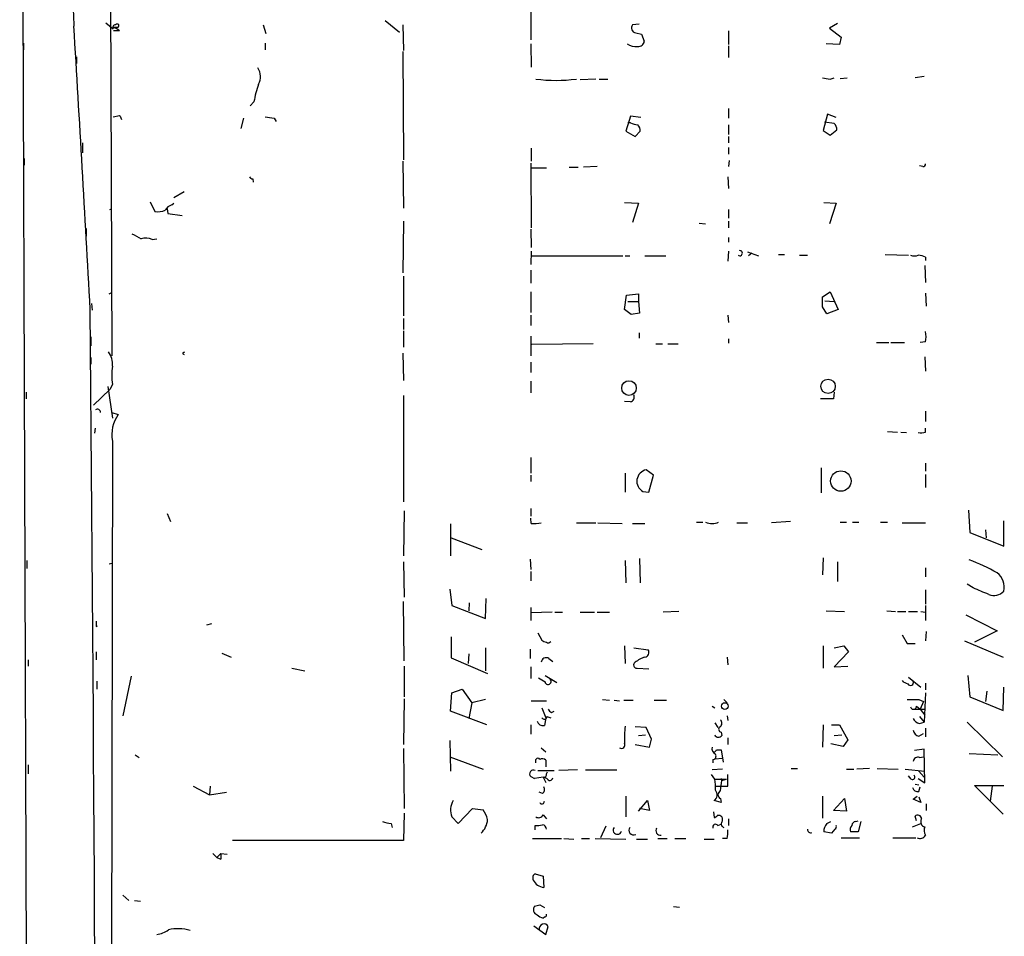
# Model space of a CAD drawing. Extents: x 2 to 741, y 0 to 942.
# Drawn here: x 3 to 130, y 697 to 816 of the extents above; entities that cross this region are included whole.
import ezdxf

# ---------------------------------------------------------------- set-up
doc = ezdxf.new("R2010")
doc.units = 0
doc.header["$MEASUREMENT"] = 0
doc.layers.add('MAIN', color=5, linetype='CONTINUOUS')

msp = doc.modelspace()

# ---------------------------------------------------------------- linework, layer by layer
at = {"layer": 'MAIN'}
for p, q in [((2.54, 939.7155), (4.064, 491.7441)), ((14.224, 838.2001), (14.478, 771.9061)), ((68.834, 816.6948), (68.834, 812.8848)), ((13.716, 815.0861), (14.6473, 814.3241)), ((49.9533, 815.4248), (51.816, 813.9008)), ((108.6273, 815.0015), (107.6113, 814.4088)), ((15.1553, 814.4935), (14.732, 814.4935)), ((15.494, 814.0701), (14.732, 814.0701)), ((34.1207, 814.8321), (34.4593, 813.7315)), ((52.2393, 814.8321), (52.324, 811.5301)), ((82.8887, 814.9168), (82.042, 814.8321)), ((82.4653, 813.8161), (83.2273, 813.6468)), ((94.488, 814.0701), (94.488, 812.2921)), ((107.6113, 814.4088), (109.1353, 813.2235)), ((3.048, 812.4615), (3.048, 811.6148)), ((34.3747, 812.4615), (34.3747, 811.6148)), ((83.2273, 813.6468), (83.566, 812.7155)), ((109.1353, 813.2235), (108.8813, 812.2921)), ((52.2393, 811.3608), (52.324, 797.3061)), ((68.834, 812.3768), (68.9187, 809.3288)), ((94.488, 812.1228), (94.488, 810.5988)), ((108.8813, 812.2921), (107.188, 812.3768)), ((9.906, 810.6835), (9.906, 809.8368)), ((77.3007, 807.8048), (75.2687, 807.7201)), ((77.724, 807.8048), (78.8247, 807.8048)), ((107.696, 807.8048), (108.204, 807.9741)), ((108.966, 807.8895), (109.8973, 807.9741)), ((119.888, 808.1435), (118.7027, 807.9741)), ((32.9353, 804.8415), (32.4273, 804.3335)), ((94.488, 803.9948), (94.488, 802.7248)), ((14.6473, 802.8941), (15.494, 803.0635)), ((15.5787, 802.9788), (15.748, 802.5555)), ((31.5807, 802.7248), (31.242, 801.3701)), ((35.56, 802.7248), (35.814, 802.3015)), ((81.788, 802.9788), (81.1953, 801.0315)), ((83.1427, 802.8095), (81.788, 802.9788)), ((107.3573, 803.2328), (106.7647, 801.1161)), ((108.458, 802.8095), (107.3573, 803.2328)), ((81.1953, 801.0315), (82.3807, 800.3541)), ((81.788, 802.1321), (81.4493, 802.1321)), ((82.3807, 800.3541), (83.058, 801.0315)), ((94.488, 801.8781), (94.488, 800.6081)), ((106.7647, 801.1161), (107.696, 800.5235)), ((108.204, 802.0475), (106.934, 802.2168)), ((107.696, 800.5235), (108.5427, 801.2008)), ((94.488, 800.3541), (94.488, 799.5075)), ((10.668, 799.5075), (10.668, 798.2375)), ((68.9187, 798.8301), (68.9187, 797.1368)), ((94.488, 798.9148), (94.488, 798.0681)), ((3.1327, 797.4755), (3.1327, 796.6288)), ((52.2393, 797.1368), (52.324, 791.0408)), ((94.5727, 797.2215), (94.488, 796.4595)), ((68.834, 796.8828), (68.9187, 788.5008)), ((68.9187, 796.2901), (70.866, 796.2901)), ((73.8293, 796.3748), (75.0147, 796.3748)), ((77.47, 796.4595), (75.692, 796.3748)), ((119.7187, 796.4595), (119.2953, 796.5441)), ((32.766, 794.8508), (32.8507, 794.4275)), ((94.4033, 795.1048), (94.488, 793.5808)), ((23.876, 793.1575), (22.5213, 792.3955)), ((14.224, 790.8715), (14.478, 790.9561)), ((19.4733, 791.8875), (20.066, 790.6175)), ((21.6747, 790.9561), (21.7593, 790.3635)), ((22.2673, 791.4641), (22.5213, 791.7181)), ((81.026, 791.8028), (82.804, 791.7181)), ((82.804, 791.7181), (82.042, 789.1781)), ((94.488, 790.8715), (94.488, 789.7708)), ((106.8493, 791.8028), (108.458, 791.7181)), ((108.458, 791.7181), (107.6113, 789.0088)), ((21.7593, 790.3635), (23.622, 790.1095)), ((11.176, 788.4161), (11.176, 787.4001)), ((52.324, 789.3475), (52.2393, 782.6588)), ((68.834, 788.3315), (68.9187, 785.9608)), ((90.678, 789.0935), (91.5247, 789.0088)), ((94.488, 789.3475), (94.488, 788.5008)), ((19.7273, 786.9768), (20.32, 787.0615)), ((94.488, 787.2308), (94.488, 786.6381)), ((68.9187, 785.4528), (68.834, 783.7595)), ((68.9187, 784.8601), (80.772, 784.8601)), ((81.1107, 784.8601), (81.7033, 784.8601)), ((83.6507, 784.8601), (86.36, 784.8601)), ((94.488, 785.4528), (94.4033, 784.1828)), ((96.9433, 785.3681), (98.3827, 784.8601)), ((97.536, 785.1988), (97.1127, 784.8601)), ((101.0073, 785.0295), (101.7693, 785.0295)), ((103.7167, 784.9448), (104.7327, 784.9448)), ((114.808, 785.0295), (117.856, 784.9448)), ((120.0573, 784.6908), (120.0573, 784.2675)), ((119.9727, 783.5901), (120.0573, 781.3888)), ((52.324, 782.2355), (52.324, 777.0708)), ((68.834, 782.9975), (68.834, 781.3041)), ((14.1393, 779.9495), (14.478, 780.1188)), ((68.834, 780.2035), (68.834, 777.4941)), ((81.026, 777.9175), (81.28, 779.7801)), ((81.28, 779.7801), (82.804, 779.9495)), ((82.804, 779.9495), (82.804, 778.9335)), ((106.68, 779.5261), (107.696, 780.2035)), ((106.68, 778.2561), (106.68, 779.5261)), ((107.696, 780.2035), (108.712, 777.9175)), ((120.0573, 780.0341), (120.142, 778.3408)), ((11.8533, 778.6795), (11.938, 777.8328)), ((81.4493, 778.9335), (82.804, 778.9335)), ((82.804, 778.9335), (82.9733, 777.4095)), ((107.2727, 777.3248), (106.68, 778.2561)), ((107.0187, 779.0181), (108.204, 778.9335)), ((52.324, 776.7321), (52.324, 775.2928)), ((68.834, 777.1555), (68.834, 775.8008)), ((81.8727, 777.2401), (81.026, 777.9175)), ((82.9733, 777.4095), (81.8727, 777.2401)), ((94.4033, 777.1555), (94.488, 776.2241)), ((108.712, 777.9175), (107.2727, 777.3248)), ((11.7687, 774.3615), (11.7687, 773.1761)), ((52.324, 775.1235), (52.324, 773.0068)), ((68.834, 774.4461), (68.834, 771.9061)), ((82.8887, 774.8695), (82.8887, 774.1921)), ((76.962, 773.4301), (69.0033, 773.3455)), ((85.09, 773.4301), (85.9367, 773.4301)), ((86.614, 773.4301), (87.9687, 773.4301)), ((94.488, 774.1075), (94.488, 773.5148)), ((113.7073, 773.5995), (115.316, 773.5995)), ((115.57, 773.5995), (117.348, 773.5995)), ((120.0573, 773.6841), (119.38, 773.5995)), ((11.7687, 771.6521), (11.7687, 770.8055)), ((23.7913, 772.3295), (23.9607, 772.4141)), ((52.2393, 772.2448), (52.324, 768.6888)), ((119.9727, 771.7368), (120.0573, 769.8741)), ((68.834, 771.0595), (68.834, 769.7048)), ((13.97, 767.9268), (14.5627, 763.7781)), ((14.5627, 768.1808), (14.224, 767.5035)), ((68.834, 768.6041), (68.834, 767.0801)), ((3.3867, 767.1648), (3.3867, 766.3181)), ((14.224, 767.5035), (12.1073, 765.4715)), ((52.324, 766.7415), (52.324, 752.9408)), ((108.204, 767.1648), (108.1193, 766.3181)), ((81.788, 765.8948), (81.026, 765.9795)), ((108.1193, 766.3181), (106.426, 766.3181)), ((14.478, 764.5401), (15.3247, 764.2861)), ((120.0573, 764.7095), (120.0573, 763.3548)), ((12.2767, 761.8308), (12.3613, 762.5081)), ((115.1467, 762.0848), (116.4167, 762.0001)), ((116.84, 762.0001), (117.602, 761.9155)), ((120.0573, 762.0001), (120.0573, 762.5081)), ((14.5627, 760.8148), (14.3087, 626.1101)), ((68.834, 758.6981), (68.834, 756.6661)), ((120.0573, 757.9361), (120.0573, 756.9201)), ((68.834, 756.4121), (68.834, 755.5655)), ((81.1107, 756.6661), (81.1107, 754.2108)), ((84.7513, 756.4121), (83.82, 757.0895)), ((84.1587, 754.2108), (84.7513, 756.4121)), ((106.5107, 757.3435), (106.5107, 754.1261)), ((120.0573, 756.4968), (120.0573, 754.8035)), ((83.3967, 754.2955), (84.1587, 754.2108)), ((21.6747, 751.4168), (22.098, 750.4008)), ((52.4087, 751.7555), (52.324, 745.9135)), ((68.834, 752.0941), (68.834, 751.0781)), ((125.6453, 751.8401), (125.8147, 748.9615)), ((58.42, 750.0621), (58.42, 745.9135)), ((68.9187, 750.1468), (68.834, 750.8241)), ((74.7607, 750.2315), (77.3007, 750.2315)), ((77.5547, 750.2315), (80.6873, 750.1468)), ((82.042, 750.1468), (83.6507, 750.1468)), ((90.3393, 750.3161), (91.186, 750.3161)), ((95.5887, 750.2315), (96.9433, 750.2315)), ((102.5313, 750.4008), (100.076, 750.2315)), ((108.966, 750.3161), (109.8127, 750.3161)), ((110.5747, 750.3161), (111.4213, 750.3161)), ((114.2153, 750.3161), (115.1467, 750.3161)), ((117.0093, 750.2315), (120.0573, 750.2315)), ((130.2173, 747.1835), (130.2173, 750.4855)), ((125.8147, 748.9615), (130.2173, 747.1835)), ((127.8467, 749.3001), (127.9313, 748.2841)), ((58.5047, 748.2841), (62.484, 746.7601)), ((3.4713, 745.3208), (3.4713, 744.3048)), ((14.1393, 744.8975), (14.478, 744.9821)), ((52.324, 745.1515), (52.4087, 740.5795)), ((68.7493, 745.4901), (68.834, 744.1355)), ((81.1107, 745.3208), (81.1953, 742.4421)), ((82.9733, 745.5748), (83.058, 742.4421)), ((106.7647, 745.6595), (106.68, 743.4581)), ((108.6273, 745.1515), (108.6273, 742.6115)), ((68.834, 743.8815), (68.834, 742.6961)), ((120.0573, 744.3895), (120.0573, 743.2041)), ((126.238, 741.7648), (125.476, 742.2728)), ((58.3353, 741.5955), (58.5893, 739.4788)), ((120.0573, 741.5108), (120.0573, 739.6481)), ((52.4087, 732.2821), (52.324, 739.9868)), ((60.8753, 739.8175), (60.7907, 738.8015)), ((62.992, 737.7855), (63.0767, 740.4101)), ((58.5893, 739.4788), (62.992, 737.7855)), ((68.834, 739.2248), (68.834, 737.5315)), ((71.628, 738.6321), (68.834, 738.5475)), ((71.9667, 738.6321), (72.9827, 738.6321)), ((75.2687, 738.6321), (77.1313, 738.6321)), ((77.47, 738.6321), (79.0787, 738.6321)), ((88.0533, 738.7168), (86.0213, 738.6321)), ((107.188, 738.8015), (109.5587, 738.7168)), ((115.062, 738.8015), (116.1627, 738.7168)), ((116.4167, 738.7168), (117.5173, 738.7168)), ((117.856, 738.7168), (119.0413, 738.7168)), ((119.4647, 738.7168), (120.0573, 738.6321)), ((120.0573, 739.4788), (120.0573, 737.5315)), ((27.432, 737.1081), (26.7547, 736.9388)), ((125.3067, 738.2935), (129.3707, 736.1768)), ((12.446, 736.7695), (12.6153, 736.8541)), ((69.7653, 735.9228), (70.2733, 734.9915)), ((120.142, 736.0921), (120.0573, 734.9068)), ((129.3707, 736.1768), (126.4073, 734.7375)), ((58.5047, 735.4148), (58.5047, 732.7055)), ((117.0093, 735.6688), (117.6867, 734.5681)), ((117.6867, 734.5681), (118.7027, 734.5681)), ((125.1373, 734.9068), (130.1327, 732.7901)), ((12.446, 733.4675), (12.446, 732.4515)), ((28.7867, 733.2981), (29.972, 732.7901)), ((62.992, 733.9755), (62.992, 731.0121)), ((68.7493, 733.8061), (68.7493, 732.6208)), ((81.026, 734.2295), (81.1107, 731.9435)), ((82.2113, 733.9755), (84.074, 733.7215)), ((106.7647, 734.2295), (106.7647, 731.3508)), ((108.204, 733.9755), (109.474, 734.2295)), ((110.0667, 733.4675), (108.204, 731.5201)), ((109.474, 734.2295), (110.0667, 733.4675)), ((3.6407, 732.4515), (3.6407, 731.6048)), ((58.5047, 732.7055), (63.246, 730.6735)), ((60.7907, 733.2135), (60.706, 731.9435)), ((71.2047, 732.6208), (71.7127, 732.1975)), ((94.3187, 732.7901), (94.4033, 731.7741)), ((37.846, 731.3508), (39.5393, 731.0121)), ((52.4087, 731.6048), (52.4087, 727.6255)), ((68.834, 731.5201), (68.834, 729.9961)), ((82.6347, 731.3508), (84.1587, 731.2661)), ((108.204, 731.5201), (109.982, 731.6048)), ((12.5307, 729.6575), (12.5307, 728.6415)), ((17.018, 730.3348), (15.9173, 725.1701)), ((70.6967, 730.4195), (72.2207, 729.4881)), ((117.856, 730.1655), (119.4647, 728.8955)), ((125.5607, 730.4195), (125.8147, 727.6255)), ((58.42, 725.7628), (58.5893, 728.1335)), ((58.5893, 728.1335), (59.944, 728.6415)), ((59.944, 728.6415), (61.214, 726.8635)), ((120.0573, 728.1335), (119.888, 724.3235)), ((120.0573, 729.4035), (120.0573, 728.5568)), ((128.016, 728.3875), (127.8467, 727.0328)), ((130.1327, 725.8475), (130.2173, 728.8955)), ((52.4087, 727.3715), (52.324, 721.4448)), ((61.214, 726.8635), (60.7907, 724.8315)), ((62.992, 727.2868), (61.214, 726.8635)), ((68.9187, 727.1175), (70.866, 727.1175)), ((78.1473, 727.2868), (79.0787, 727.2021)), ((79.6713, 727.2021), (80.3487, 727.1175)), ((80.9413, 727.2021), (82.1267, 727.2021)), ((84.836, 727.2021), (86.4447, 727.2021)), ((93.8953, 727.2868), (94.3187, 726.8635)), ((119.2107, 727.2868), (119.8033, 727.0328)), ((119.8033, 727.0328), (119.38, 726.0168)), ((125.8147, 727.6255), (130.1327, 725.8475)), ((63.1613, 723.9848), (58.42, 725.7628)), ((70.2733, 726.1861), (70.7813, 724.9161)), ((71.5433, 725.5935), (71.882, 725.7628)), ((92.3713, 726.4401), (92.71, 726.1861)), ((118.618, 726.0168), (119.9727, 726.0168)), ((118.872, 726.4401), (119.38, 726.0168)), ((119.38, 726.0168), (119.9727, 725.2548)), ((70.7813, 724.9161), (70.612, 723.9001)), ((70.9507, 725.0855), (71.4587, 724.9161)), ((94.3187, 725.1701), (94.4033, 724.5775)), ((119.2953, 725.0855), (119.888, 724.3235)), ((119.2953, 724.1541), (119.888, 724.3235)), ((125.476, 724.3235), (130.048, 719.8361)), ((68.834, 723.9848), (68.834, 722.7995)), ((83.82, 723.6461), (82.3807, 723.7308)), ((84.4973, 722.1221), (83.82, 723.6461)), ((92.71, 724.2388), (93.1333, 723.6461)), ((93.5567, 723.0535), (93.6413, 722.6301)), ((106.7647, 723.9848), (106.68, 721.1061)), ((107.8653, 723.9848), (108.8813, 723.9848)), ((108.8813, 723.9848), (109.982, 722.0375)), ((120.0573, 723.5615), (120.0573, 722.4608)), ((58.3353, 721.9528), (58.42, 717.9735)), ((82.804, 722.6301), (83.7353, 722.7148)), ((84.2433, 721.1061), (84.4973, 722.1221)), ((94.4033, 722.2915), (94.4033, 721.4448)), ((108.204, 722.6301), (109.22, 722.7148)), ((109.982, 722.0375), (109.3893, 721.1908)), ((119.2107, 722.5455), (119.8033, 722.8841)), ((52.324, 720.9368), (52.4087, 713.1475)), ((70.1887, 721.0215), (70.7813, 720.5135)), ((82.3807, 721.4448), (84.2433, 721.1061)), ((92.964, 720.7675), (93.5567, 720.7675)), ((93.5567, 720.7675), (93.8107, 719.1588)), ((109.3893, 721.1908), (107.7807, 721.5295)), ((119.888, 720.8521), (118.618, 720.6828)), ((119.9727, 716.4495), (119.888, 720.8521)), ((17.526, 720.0901), (18.034, 719.7515)), ((58.3353, 719.8361), (62.6533, 718.2275)), ((69.5113, 719.0741), (69.5113, 719.4975)), ((70.7813, 719.4128), (70.7813, 718.5661)), ((92.456, 719.4975), (92.456, 719.0741)), ((92.7947, 719.5821), (93.6413, 719.6668)), ((119.2953, 719.7515), (119.8033, 719.8361)), ((125.73, 720.2595), (129.4553, 720.0901)), ((3.6407, 718.8201), (3.6407, 717.6348)), ((69.7653, 718.0581), (71.882, 718.0581)), ((74.93, 718.1428), (72.4747, 718.0581)), ((75.946, 718.1428), (80.01, 718.1428)), ((93.726, 718.2275), (92.3713, 718.1428)), ((102.616, 718.3121), (103.4627, 718.3121)), ((109.8127, 718.2275), (110.744, 718.2275)), ((112.776, 718.3121), (111.1673, 718.2275)), ((113.792, 718.3121), (116.5013, 718.2275)), ((117.4327, 718.2275), (119.9727, 717.9735)), ((119.2107, 717.9735), (119.888, 717.2115)), ((68.834, 717.2961), (69.342, 717.0421)), ((70.4427, 717.2115), (69.342, 717.0421)), ((70.4427, 717.2115), (70.7813, 716.5341)), ((70.9507, 717.0421), (70.4427, 717.2115)), ((70.866, 717.6348), (71.0353, 717.8888)), ((92.71, 716.9575), (92.2867, 717.5501)), ((92.6253, 716.9575), (94.234, 716.9575)), ((93.472, 717.0421), (93.6413, 716.7881)), ((93.6413, 716.7881), (94.234, 716.9575)), ((94.4033, 716.0261), (94.4033, 717.5501)), ((118.1947, 716.9575), (117.856, 717.3808)), ((119.126, 717.0421), (119.9727, 716.4495)), ((25.0613, 716.0261), (27.178, 714.9255)), ((27.2627, 716.0261), (27.178, 714.9255)), ((92.71, 716.0261), (94.4033, 716.0261)), ((118.7027, 716.2801), (119.2107, 716.1955)), ((119.2107, 715.3488), (119.38, 715.9415)), ((130.1327, 712.3855), (126.4073, 716.1108)), ((126.4073, 716.1108), (130.2173, 716.1108)), ((128.6933, 716.0261), (128.4393, 714.0788)), ((27.178, 714.9255), (29.3793, 715.2641)), ((70.358, 715.0948), (69.9347, 715.2641)), ((81.1953, 714.7561), (81.1953, 712.0468)), ((82.804, 712.8088), (83.9893, 714.1635)), ((83.9893, 714.1635), (84.2433, 712.8935)), ((93.5567, 713.9095), (92.6253, 714.1635)), ((93.472, 714.4175), (93.5567, 713.9095)), ((106.68, 714.7561), (106.68, 711.8775)), ((108.1193, 712.8935), (109.5587, 714.4175)), ((109.5587, 714.4175), (109.8127, 712.8088)), ((118.4487, 714.3328), (118.9567, 714.7561)), ((119.4647, 713.9095), (118.4487, 714.3328)), ((119.2107, 714.6715), (119.4647, 713.9095)), ((59.436, 711.2001), (61.2987, 713.1475)), ((61.2987, 713.1475), (62.6533, 712.9781)), ((84.2433, 712.8935), (82.9733, 713.1475)), ((109.8127, 712.8088), (108.1193, 712.8935)), ((120.142, 713.7401), (120.142, 712.8935)), ((52.4087, 712.5548), (52.324, 708.9988)), ((58.5893, 712.0468), (59.436, 711.2001)), ((70.4427, 712.3008), (70.866, 711.7928)), ((92.5407, 712.7241), (92.6253, 711.9621)), ((94.488, 711.7928), (94.488, 710.9461)), ((110.998, 711.4541), (111.3367, 711.5388)), ((118.872, 711.5388), (118.7027, 712.1315)), ((50.7153, 711.2001), (50.8847, 710.6921)), ((69.4267, 710.3535), (69.4267, 710.9461)), ((78.5707, 710.8615), (77.8933, 709.3375)), ((93.1333, 710.9461), (93.5567, 711.1155)), ((107.2727, 711.2001), (107.7807, 711.4541)), ((108.2887, 710.4381), (107.8653, 709.9301)), ((111.6753, 711.4541), (111.3367, 710.0995)), ((118.364, 710.7768), (119.4647, 711.2001)), ((52.324, 708.9988), (30.1413, 708.9988)), ((69.088, 709.2528), (72.8133, 709.2528)), ((73.152, 709.2528), (74.422, 709.1681)), ((75.438, 709.2528), (76.454, 709.2528)), ((77.216, 709.2528), (81.1953, 709.1681)), ((82.55, 709.1681), (83.9893, 709.1681)), ((85.344, 709.2528), (86.5293, 709.2528)), ((87.5453, 709.2528), (88.9847, 709.2528)), ((91.3553, 709.1681), (92.6253, 709.1681)), ((94.3187, 709.2528), (93.726, 709.2528)), ((107.8653, 709.9301), (106.8493, 710.0995)), ((109.1353, 709.3375), (111.506, 709.3375)), ((111.3367, 710.0995), (110.3207, 710.0995)), ((115.824, 709.3375), (118.7873, 709.3375)), ((27.6013, 707.3055), (28.1093, 706.7975)), ((28.1093, 706.7975), (28.6173, 707.3055)), ((28.1093, 706.7975), (28.6173, 706.5435)), ((28.1093, 706.7975), (28.6173, 706.5435)), ((28.6173, 707.3055), (29.464, 707.2208)), ((28.6173, 707.3055), (28.6173, 706.5435)), ((69.4267, 704.6808), (70.4427, 704.3421)), ((70.4427, 704.3421), (70.5273, 702.9028)), ((15.9173, 701.8868), (16.6793, 701.2095)), ((17.4413, 701.2095), (18.2033, 701.1248)), ((70.0193, 700.6168), (70.612, 700.2781)), ((88.138, 700.2781), (87.376, 700.3628)), ((70.6967, 699.0928), (70.4427, 698.9235)), ((69.2573, 697.9075), (70.7813, 696.8068)), ((70.7813, 696.8068), (71.12, 697.8228))]:
    msp.add_line(p, q, dxfattribs=at)
for centre, radius in [((81.5871, 767.7055), 0.9475), ((107.4138, 767.9295), 0.9349), ((109.0762, 755.6383), 1.3256), ((94.0246, 726.4319), 0.4426)]:
    msp.add_circle(centre, radius, dxfattribs=at)
for centre, radius, start, end in [((381.6085, 831.8791), 372.4393, 175.819711, 182.649487), ((-5478.2676, 480.1044), 5498.0234, 3.1050776, 3.4886417), ((14.9618, 814.4813), 0.3516, 86.053693, 206.557764), ((14.3268, 812.8669), 1.6763, 45.870102, 76.011837), ((15.1836, 814.7193), 0.2275, 262.856246, 150.280106), ((82.5046, 814.4287), 0.6138, 138.910671, 266.329346), ((82.8321, 812.765), 0.7356, 261.179222, 356.141365), ((82.423, 813.7313), 1.7189, 231.998723, 279.925917), ((31.7345, 808.1157), 2.0478, 331.145689, 33.438636), ((72.136, 827.389), 19.7593, 262.366631, 277.633369), ((149.5136, 1061.8932), 257.5066, 260.424923, 260.654102), ((46.2875, 802.5995), 13.5391, 160.461608, 170.468245), ((15.7045, 803.1893), 0.2452, 210.863582, 239.136418), ((77.2963, 1099.1621), 299.361, 261.75667, 261.985832), ((82.8345, 804.135), 2.2598, 242.413275, 267.077961), ((82.0725, 801.1283), 0.9902, 354.39016, 49.217958), ((107.5569, 801.2975), 0.9905, 354.397613, 49.212375), ((119.7611, 796.7557), 0.2992, 261.85365, 8.14635), ((32.8083, 795.401), 0.5518, 212.463229, 265.603684), ((20.447, 793.0733), 2.4852, 261.18127, 293.066602), ((22.5778, 790.2083), 1.2937, 103.888001, 153.43693), ((187.0156, 1083.7167), 341.2819, 240.141033, 240.370223), ((18.901, 785.2068), 1.9534, 64.975133, 108.289324), ((95.9697, 785.2049), 0.3354, 230.857246, 97.264907), ((118.618, 786.4259), 1.5658, 251.068631, 288.931369), ((119.0108, 782.6879), 2.2598, 62.413275, 87.077961), ((-24177.0007, 561.1731), 24189.6558, 359.71763044, 0.5133891), ((117.3912, 774.3615), 2.7508, 345.744007, 14.253974), ((11.9797, 770.8476), 2.5999, 353.460493, 37.050606), ((23.8337, 772.2025), 0.1339, 108.462013, 288.421413), ((22.8147, 769.3661), 8.3367, 171.825382, 188.173937), ((81.6273, 766.5297), 0.6549, 284.203868, 26.909354), ((12.6154, 764.5402), 0.4233, 359.986465, 126.886139), ((19.0698, 761.6447), 4.5829, 144.804877, 190.433107), ((119.3801, 764.2862), 2.3843, 263.882192, 286.500607), ((84.1072, 755.6169), 1.5003, 101.035821, 241.733645), ((69.2574, 754.632), 4.498, 265.681504, 281.949474), ((92.3714, 752.01), 1.8937, 243.441714, 296.55558), ((117.3897, 722.7142), 24.1755, 60.291746, 69.818845), ((127.9891, 741.8822), 2.2929, 346.360127, 52.946687), ((-84.4246, 233.3326), 550.3472, 67.264753, 67.493932), ((128.9223, 742.6077), 1.8112, 248.890035, 315.644248), ((181.7459, 737.1081), 169.3002, 179.885375, 180.114592), ((70.925, 735.6936), 0.9579, 227.132054, 266.468811), ((71.1239, 735.0492), 0.4046, 230.395708, 325.850351), ((83.5829, 733.3828), 0.5966, 276.5258, 34.593107), ((70.866, 732.0282), 0.6826, 60.249913, 172.88019), ((82.5923, 731.76), 0.4114, 120.954202, 275.915695), ((85.0086, 728.7145), 4.2959, 108.426935, 127.714724), ((197.2843, 941.52), 246.8725, 238.922651, 239.151814), ((71.0918, 729.6293), 0.3991, 188.138223, 45), ((118.1769, 730.9464), 1.6774, 225.886457, 256.006836), ((118.11, 729.4881), 0.3766, 206.565051, 26.565051), ((118.4487, 1108.2864), 381.0004, 269.885409, 270.114592), ((71.8394, 726.3129), 0.778, 202.371723, 247.628278), ((118.491, 726.3978), 0.3833, 186.33524, 6.33524), ((70.4427, 724.6622), 0.7807, 192.533585, 282.524828), ((70.5892, 725.0921), 0.3616, 209.123856, 358.954052), ((93.0305, 724.2328), 0.6158, 305.403577, 44.197333), ((119.6057, 725.4097), 1.2934, 206.553165, 256.114173), ((89.8712, 722.3761), 8.878, 170.669346, 184.923784), ((93.5849, 723.4204), 0.368, 122.480746, 265.604877), ((119.3377, 723.4345), 0.898, 188.130102, 261.869898), ((93.1968, 722.9053), 0.5228, 201.371954, 328.237414), ((80.6028, 721.4145), 0.4679, 237.11471, 25.250656), ((93.204, 720.9228), 0.8526, 167.585625, 241.312851), ((8.1197, 805.2731), 119.7487, 314.885409, 315.114592), ((69.7653, 719.3916), 0.2752, 22.632677, 157.367323), ((70.3416, 718.9274), 0.6549, 47.828116, 119.481187), ((92.4559, 719.9209), 0.4234, 270.013532, 36.848245), ((119.0783, 719.1536), 0.636, 70.052295, 171.87372), ((69.1848, 717.6348), 0.4875, 60.253661, 223.994623), ((70.5415, 717.536), 0.3392, 253.066164, 16.933836), ((71.3211, 717.1797), 0.3952, 200.379542, 352.306667), ((86.9871, 715.8986), 5.8201, 356.251476, 10.482801), ((71.8162, 718.828), 21.9202, 351.091498, 354.660318), ((118.364, 717.2115), 0.3053, 236.315138, 56.315138), ((70.0386, 715.5989), 0.5968, 302.358529, 35.03213), ((92.1915, 714.9056), 0.8596, 300.308735, 45.438299), ((93.6836, 714.9255), 0.5503, 112.613458, 247.386542), ((119.0706, 716.0749), 0.7395, 197.153427, 280.920936), ((61.0599, 712.9142), 2.6184, 151.502878, 199.345603), ((70.3023, 714.0409), 0.312, 204.905959, 6.976966), ((59.0251, 710.5116), 4.3872, 15.826461, 34.208402), ((60.5255, 711.913), 2.7282, 313.379624, 355.692784), ((69.8631, 712.5914), 0.6483, 237.138401, 333.371717), ((92.5827, 712.5129), 0.5524, 274.422569, 327.506537), ((93.2181, 711.6872), 0.5554, 40.355103, 107.759607), ((93.0066, 711.7082), 0.7194, 331.913927, 28.079046), ((119.0547, 711.7839), 0.4947, 1.030888, 135.360346), ((120.0744, 711.4154), 0.6467, 144.294433, 260.951369), ((50.8636, 714.3543), 3.1577, 246.702057, 267.308125), ((69.6803, 713.3199), 2.3873, 263.902053, 286.491663), ((70.2786, 710.4487), 0.5875, 358.966174, 82.232638), ((80.0789, 710.3315), 0.5442, 138.501105, 344.283127), ((82.1976, 710.3192), 0.6192, 142.969092, 295.613313), ((85.6937, 710.2835), 0.6118, 148.024396, 276.908973), ((92.8317, 710.7027), 0.3876, 38.904542, 194.219102), ((93.9716, 711.107), 0.4219, 141.524708, 259.579748), ((91.0556, 710.0572), 3.3608, 346.151892, 5.057985), ((105.1878, 710.4487), 0.4552, 181.334268, 287.583059), ((108.6516, 710.0379), 1.8034, 139.874278, 178.042475), ((108.1191, 710.7768), 0.3788, 296.598874, 26.54476), ((111.2517, 710.3535), 0.965, 142.117206, 195.260326), ((111.0825, 710.8616), 0.5985, 98.116564, 171.883436), ((121.1159, 710.3111), 1.2344, 157.835724, 210.957389), ((119.3377, 710.0569), 0.8141, 242.093947, 332.112973), ((69.7229, 704.1305), 0.625, 118.291442, 208.311933), ((70.6883, 704.5878), 1.6927, 206.44092, 264.542017), ((69.8896, 700.0135), 0.6987, 141.60144, 252.602435), ((27.363, 869.8277), 174.5047, 283.919645, 284.148868), ((70.8471, 700.5489), 1.675, 225.863544, 256.028469), ((70.6967, 699.3045), 0.2116, 270, 36.875312), ((23.0686, 691.6694), 5.8595, 74.464269, 102.06341), ((70.5608, 697.5176), 0.6371, 28.624815, 190.682078), ((20.083, 699.6719), 2.8749, 274.72872, 307.773952)]:
    msp.add_arc(centre, radius, start, end, dxfattribs=at)

doc.saveas('drawing.dxf')
